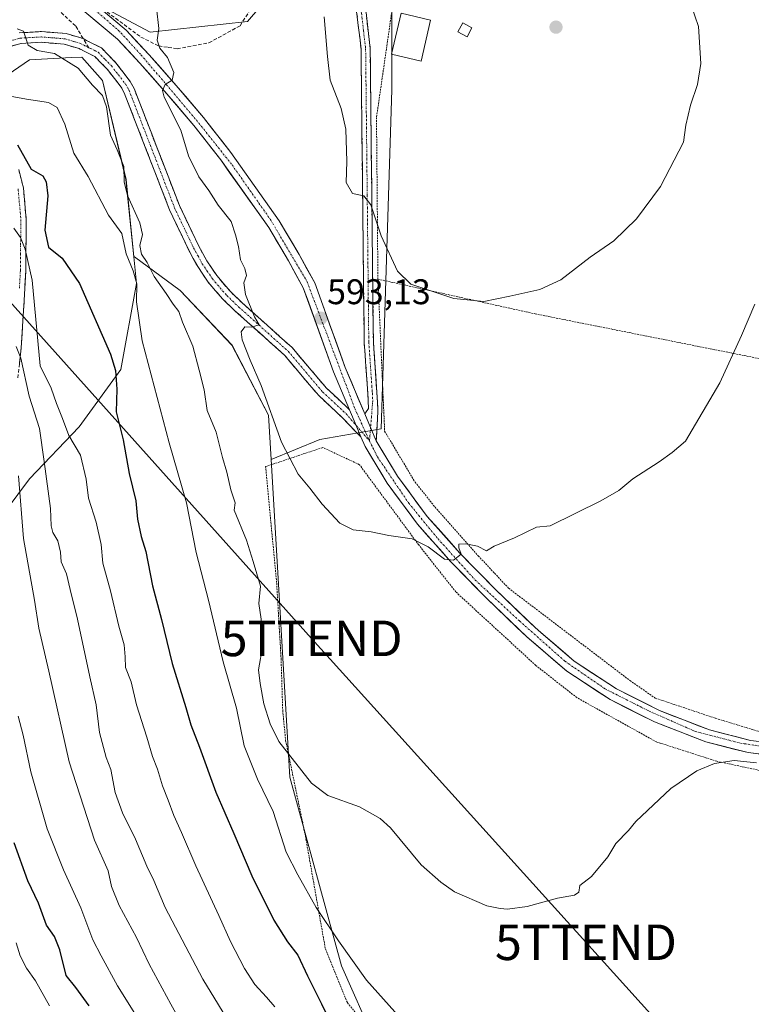
# Model space of a CAD drawing. Units: metres. Extents: x 616811 to 620238, y 4780330 to 4782703.
# Drawn here: x 618852 to 619058, y 4780724 to 4781001 of the extents above; entities that cross this region are included whole.
import ezdxf
from ezdxf.enums import TextEntityAlignment as Align

# ---------------------------------------------------------------- set-up
doc = ezdxf.new("R2010")
doc.units = ezdxf.units.M
doc.header["$MEASUREMENT"] = 0
for name, pattern in [('TRAZO_Y_PUNTO', [1, 0.5, -0.25, 0, -0.25]), ('TRAZOS', [0.75, 0.5, -0.25]), ('TRAZOSX2', [1.5, 1, -0.5])]:
    doc.linetypes.add(name, pattern=pattern)
doc.layers.get('0').update_dxf_attribs({"lineweight": 5})
for name, color, linetype, lineweight in [('Alambrada', 19, 'TRAZOS', 0), ('Arbolado forestal CxS', 92, 'Continuous', 0), ('Camino', 19, 'TRAZOSX2', 0), ('Camino Cxs', 19, 'Continuous', 0), ('Camino eje', 19, 'TRAZO_Y_PUNTO', 0), ('Carretera de calzada única', 19, 'Continuous', 13), ('Carretera de calzada única Cxs', 19, 'Continuous', 13), ('Carretera de calzada única eje', 19, 'TRAZO_Y_PUNTO', 0), ('Carátula', 7, 'Continuous', 5), ('Curva de nivel maestra', 36, 'Continuous', 30), ('Curva de nivel normal', 36, 'Continuous', 0), ('Edificación ligera', 1, 'Continuous', 0), ('Edificación ligera Cxs', 1, 'Continuous', 0), ('Muro lineal', 1, 'TRAZOSX2', 13), ('Pastizal CxS', 92, 'Continuous', 0), ('Prado CxS', 92, 'Continuous', 0), ('Punto de cota en terreno', 7, 'Continuous', 0), ('Rótulo de punto de cota en terreno', 19, 'Continuous', 0), ('Senda', 19, 'TRAZOSX2', 0), ('Tendido', 6, 'Continuous', 0), ('Torre de tendido puntual', 7, 'Continuous', 0)]:
    doc.layers.add(name, color=color, linetype=linetype, lineweight=lineweight)
doc.styles.add('Arial', font='txt', dxfattribs={"height": 0.2})

# ---------------------------------------------------------------- blocks, each defined once
blk = doc.blocks.new('*U153')
at = {"layer": 'Pastizal CxS', "color": 92, "linetype": 'Continuous', "lineweight": 0}
for points in [[(618873.6295, 4781005.6869, 589.552), (618888.8445, 4780997.5721, 590.0336), (618916.2317, 4781000.6157, 593.0771), (618928.4039, 4781014.8159, 594.5804)], [(618956.8057, 4781004.6723, 596.6327), (618956.8057, 4780981.3425, 596.2422), (618953.7629, 4780885.9957, 591.7069), (618936.5195, 4780882.9533, 590.9451), (618922.8371, 4780877.3189, 589.4457), (618922.1011, 4780889.8301, 590.0249), (618911.8251, 4780909.5249, 588.6536), (618897.2683, 4780924.9381, 586.6702), (618884.4237, 4780934.3573, 582.7404), (618884.1793, 4780934.3327, 582.4922), (618881.9991, 4780956.1335, 586.0973), (618875.4037, 4780983.9777, 586.1548), (618873.9815, 4780985.5779, 585.8248), (618869.5421, 4780990.5727, 585.3832), (618866.6649, 4780990.4287, 584.6227), (618854.8867, 4780989.8403, 582.3717), (618840.9639, 4780980.3139, 577.9627), (618833.7681, 4780969.1017, 573.6379), (618819.3451, 4780969.6067, 574.6493), (618777.6723, 4780970.1785, 578.0702), (618742.8495, 4780977.5997, 582.8924), (618706.3143, 4780986.7341, 581.0753), (618681.1961, 4781013.5637, 580.0724)]]:
    blk.add_polyline3d(points, dxfattribs=at)
blk = doc.blocks.new('5PATER')
at = {"layer": 'Carátula', "linetype": 'Continuous', "lineweight": 5}
h = blk.add_hatch(color=250, dxfattribs=at)
edge = h.paths.add_edge_path()
edge.add_ellipse((0, 0.01), major_axis=(-1.33, -1.34), ratio=0.999422, start_angle=0, end_angle=360)
blk = doc.blocks.new('5TTEND')
blk.add_text('5TTEND', height=10).set_placement((0, 0), align=Align.MIDDLE_CENTER)

msp = doc.modelspace()

# ---------------------------------------------------------------- linework, layer by layer
at = {"layer": 'Alambrada', "color": 19, "linetype": 'TRAZOS', "lineweight": 0}
for points in [[(618960.55, 4781014.75, 596.58), (618957.62, 4781009.13, 596.59), (618952.49, 4780973.59, 595.61), (618952.89, 4780928.09, 594.39)], [(618952.89, 4780928.09, 594.39), (618997.15, 4780918.32, 594.36), (619093, 4780899.19, 587.45)], [(618952.89, 4780928.09, 594.39), (618954.78, 4780885.3, 591.84), (618963.33, 4780870.97, 591.07), (618968.98, 4780863.9, 590.49), (618981.12, 4780850.23, 589.85), (618989.67, 4780841.1, 589.35), (618998.6, 4780834.32, 588.92), (619023.8, 4780815.13, 587.24), (619030.94, 4780810.18, 586.63), (619047.92, 4780804.5, 585.59), (619062.86, 4780799.94, 584.96), (619080.85, 4780802.65, 584.89), (619089.6, 4780833.58, 585.88), (619098.21, 4780839.84, 585.99), (619099.78, 4780852.91, 586.39), (619099.05, 4780872.8, 587.14), (619094.05, 4780879.89, 587.33), (619093, 4780899.19, 587.45)], [(619062.52, 4780789.36, 584.54), (619048.26, 4780792.41, 584.97), (619031.26, 4780797.86, 586.04), (619008.87, 4780810.32, 587.85), (618998.87, 4780818.16, 588.3), (618997.33, 4780819.38, 588.39), (618974.8, 4780840.08, 589.36), (618964.37, 4780853.29, 589.86), (618947.69, 4780875.88, 591.1), (618937.35, 4780880.72, 590.88), (618921.28, 4780875.34, 588.87), (618924.4, 4780842.56, 586.82), (618925.64, 4780821.26, 586.89), (618926.1, 4780806.76, 586.18), (618926.91, 4780798.3, 585.25), (618932.5, 4780771.29, 582.73), (618938.11, 4780739.58, 578.86), (618944.32, 4780724.46, 578.43), (618952.32, 4780714.65, 578.39), (618984.26, 4780679.98, 577.68), (619001.28, 4780678.35, 579), (619014.14, 4780677.13, 579.01), (619030.21, 4780675.8, 576.9), (619063.03, 4780671.63, 580.01)]]:
    msp.add_polyline3d(points, dxfattribs=at)
at = {"layer": 'Arbolado forestal CxS', "color": 92, "linetype": 'Continuous', "lineweight": 0}
for points in [[(618884.18, 4780934.33, 582.49), (618882, 4780956.13, 586.1), (618875.4, 4780983.98, 586.15), (618873.98, 4780985.58, 585.82), (618869.54, 4780990.57, 585.38), (618866.66, 4780990.43, 584.62), (618854.89, 4780989.84, 582.37), (618840.96, 4780980.31, 577.96), (618833.77, 4780969.1, 573.64)], [(618840.96, 4780980.31, 577.96), (618854.89, 4780989.84, 582.37), (618866.66, 4780990.43, 584.62), (618869.54, 4780990.57, 585.38), (618873.98, 4780985.58, 585.82), (618875.4, 4780983.98, 586.15), (618882, 4780956.13, 586.1), (618884.18, 4780934.33, 582.49), (618884.93, 4780926.82, 581.68), (618880.53, 4780902.64, 576.97), (618868.81, 4780886.52, 571.58), (618854.89, 4780871.87, 563.47), (618848.29, 4780863.08, 558.88)], [(618848.29, 4780863.08, 558.88), (618854.89, 4780871.87, 563.47), (618868.81, 4780886.52, 571.58), (618880.53, 4780902.64, 576.97), (618884.93, 4780926.82, 581.68), (618884.18, 4780934.33, 582.49), (618884.42, 4780934.36, 582.74), (618897.27, 4780924.94, 586.67), (618911.83, 4780909.52, 588.65), (618922.1, 4780889.83, 590.02), (618922.84, 4780877.32, 589.45), (618928.1, 4780787.93, 584.37), (618942.65, 4780734.84, 579.39), (618952.07, 4780713.44, 578.12)], [(618884.18, 4780934.33, 582.49), (618884.93, 4780926.82, 581.68), (618880.53, 4780902.64, 576.97), (618868.81, 4780886.52, 571.58), (618854.89, 4780871.87, 563.47), (618848.29, 4780863.08, 558.88)], [(618884.18, 4780934.33, 582.49), (618884.93, 4780926.82, 581.68), (618880.53, 4780902.64, 576.97), (618868.81, 4780886.52, 571.58), (618854.89, 4780871.87, 563.47), (618848.29, 4780863.08, 558.88)], [(618922.84, 4780877.32, 589.45), (618922.1, 4780889.83, 590.02), (618911.83, 4780909.52, 588.65), (618897.27, 4780924.94, 586.67), (618884.42, 4780934.36, 582.74), (618884.18, 4780934.33, 582.49)], [(618922.84, 4780877.32, 589.45), (618928.1, 4780787.93, 584.37), (618942.65, 4780734.84, 579.39), (618952.07, 4780713.44, 578.12), (618974.33, 4780682.83, 575.74), (618982.33, 4780681.7, 577.56)]]:
    msp.add_polyline3d(points, dxfattribs=at)
at = {"layer": 'Camino', "color": 19, "linetype": 'TRAZOSX2', "lineweight": 0}
for points in [[(618949.21, 4780890.17), (618950.27, 4780891.68), (618950.03, 4780895.94), (618949.75, 4780899.91), (618949.03, 4780910.29), (618948.14, 4780992.84), (618946.99, 4781002.79), (618944.16, 4781018.54), (618945.43, 4781018.77)], [(618945.43, 4781018.77), (618946.7, 4781019), (618949.54, 4781003.16), (618950.71, 4780993), (618951.61, 4780910.39), (618952.6, 4780896.1), (618952.89, 4780890.93), (618952.4, 4780882.61)], [(618851.9, 4780997.41), (618858.2, 4780997.76), (618865.15, 4780997.22), (618869.93, 4780995.79)], [(618869.93, 4780995.79), (618870.87, 4780995.29), (618875.06, 4780993.17), (618879.05, 4780989.09), (618883.2, 4780983.73), (618884.27, 4780981.78), (618897.03, 4780948.78), (618902.36, 4780937.6), (618904.75, 4780933.22), (618907.52, 4780929.08), (618911.47, 4780924.51), (618914.72, 4780921.39), (618928.73, 4780908.83), (618938.42, 4780897.39), (618944.91, 4780891.35)], [(618948.11, 4780883.74), (618946.57, 4780885.22), (618942.83, 4780889.16), (618936.23, 4780895.31), (618926.56, 4780906.73), (618912.67, 4780919.18), (618909.28, 4780922.43), (618905.11, 4780927.25), (618902.17, 4780931.66), (618899.67, 4780936.22), (618894.26, 4780947.59), (618881.52, 4780980.51), (618880.67, 4780982.08), (618876.77, 4780987.1), (618873.25, 4780990.71), (618868.78, 4780992.97), (618864.59, 4780994.24), (618858.17, 4780994.74), (618852.41, 4780994.42), (618835.57, 4780989.58)], [(618851.82, 4780958.93), (618853.14, 4780953.73), (618853.91, 4780944.88), (618853.79, 4780930.38), (618853.25, 4780920.49), (618852.5, 4780908.75), (618851.54, 4780899.89)]]:
    msp.add_lwpolyline(points, dxfattribs=at)
at = {"layer": 'Camino Cxs', "color": 19, "linetype": 'Continuous', "lineweight": 0}
for points in [[(618944.91, 4780891.35), (618946.79, 4780886.88), (618948.11, 4780883.74)], [(618949.21, 4780890.17), (618950.83, 4780886.33), (618952.4, 4780882.61)]]:
    msp.add_lwpolyline(points, dxfattribs=at)
for points in [[(618949.54, 4781003.16, 596.16), (618949.93, 4780999.77, 596.17), (618950.32, 4780996.39, 596.15), (618950.71, 4780993, 596.11), (618950.76, 4780988.14, 596.04), (618950.82, 4780983.28, 595.81), (618950.87, 4780978.42, 595.58), (618950.92, 4780973.56, 595.48), (618950.97, 4780968.7, 595.42), (618951.03, 4780963.84, 595.37), (618951.08, 4780958.98, 595.24), (618951.13, 4780954.12, 595.14), (618951.19, 4780949.27, 595.01), (618951.24, 4780944.41, 594.85), (618951.29, 4780939.55, 594.66), (618951.35, 4780934.69, 594.45), (618951.4, 4780929.83, 594.32), (618951.45, 4780924.97, 594.2), (618951.5, 4780920.11, 593.82), (618951.56, 4780915.25, 593.51), (618951.61, 4780910.39, 593.3), (618951.94, 4780905.63, 593.07), (618952.27, 4780900.86, 592.77), (618952.6, 4780896.1, 592.47), (618952.75, 4780893.52, 592.32), (618952.89, 4780890.93, 592.18), (618952.65, 4780886.77, 591.95), (618952.4, 4780882.61, 591.72), (618952.4, 4780882.61, 591.72), (618950.83, 4780886.33, 591.93), (618949.21, 4780890.17, 592.14), (618950.27, 4780891.68, 592.22), (618950.03, 4780895.94, 592.43), (618949.75, 4780899.91, 592.67), (618949.51, 4780903.37, 592.96), (618949.27, 4780906.83, 593.18), (618949.03, 4780910.29, 593.4), (618948.98, 4780915.15, 593.64), (618948.93, 4780920, 593.84), (618948.87, 4780924.86, 594.16), (618948.82, 4780929.71, 594.41), (618948.77, 4780934.57, 594.46), (618948.72, 4780939.43, 594.57), (618948.66, 4780944.28, 594.78), (618948.61, 4780949.14, 594.92), (618948.56, 4780953.99, 595.05), (618948.51, 4780958.85, 595.14), (618948.45, 4780963.7, 595.21), (618948.4, 4780968.56, 595.24), (618948.35, 4780973.42, 595.31), (618948.3, 4780978.27, 595.41), (618948.24, 4780983.13, 595.72), (618948.19, 4780987.98, 595.88), (618948.14, 4780992.84, 595.98), (618947.76, 4780996.16, 596.02), (618947.37, 4780999.47, 596.05), (618946.99, 4781002.79, 596.04)], [(618851.9, 4780997.41, 584.91), (618855.05, 4780997.59, 585.18), (618858.2, 4780997.76, 585.44), (618861.68, 4780997.49, 585.68), (618865.15, 4780997.22, 586.03), (618869.93, 4780995.79, 586.74), (618870.87, 4780995.29, 586.78), (618875.06, 4780993.17, 587.4), (618877.06, 4780991.13, 587.3), (618879.05, 4780989.09, 587.31), (618881.13, 4780986.41, 587.24), (618883.2, 4780983.73, 587.24), (618884.27, 4780981.78, 587.43), (618885.87, 4780977.66, 587.05), (618887.46, 4780973.53, 586.79), (618889.06, 4780969.41, 586.91), (618890.65, 4780965.28, 586.72), (618892.25, 4780961.16, 586.57), (618893.84, 4780957.03, 586.5), (618895.44, 4780952.91, 586.74), (618897.03, 4780948.78, 586.46), (618898.81, 4780945.05, 586.85), (618900.58, 4780941.33, 587.25), (618902.36, 4780937.6, 587.23), (618904.75, 4780933.22, 587.7), (618907.52, 4780929.08, 587.96), (618909.5, 4780926.8, 588.45), (618911.47, 4780924.51, 588.53), (618914.72, 4780921.39, 589.52), (618918.22, 4780918.25, 589.9), (618921.73, 4780915.11, 590.42), (618925.23, 4780911.97, 591.3), (618928.73, 4780908.83, 591.47), (618931.96, 4780905.02, 591.7), (618935.19, 4780901.2, 591.89), (618938.42, 4780897.39, 591.99), (618941.67, 4780894.37, 592.13), (618944.91, 4780891.35, 592.13), (618944.91, 4780891.35, 592.13), (618946.79, 4780886.88, 591.91), (618948.11, 4780883.74, 591.63), (618946.57, 4780885.22, 591.72), (618944.7, 4780887.19, 591.9), (618942.83, 4780889.16, 592.05), (618939.53, 4780892.24, 591.86), (618936.23, 4780895.31, 591.68), (618933.01, 4780899.12, 591.52), (618929.78, 4780902.92, 591.45), (618926.56, 4780906.73, 591.16), (618923.09, 4780909.84, 590.86), (618919.62, 4780912.96, 590.2), (618916.14, 4780916.07, 589.71), (618912.67, 4780919.18, 589.13), (618909.28, 4780922.43, 588.52), (618907.2, 4780924.84, 588.15), (618905.11, 4780927.25, 587.78), (618903.64, 4780929.46, 587.69), (618902.17, 4780931.66, 587.39), (618900.92, 4780933.94, 587.05), (618899.67, 4780936.22, 587.07), (618897.87, 4780940.01, 586.83), (618896.06, 4780943.8, 586.4), (618894.26, 4780947.59, 586.7), (618892.67, 4780951.71, 586.57), (618891.08, 4780955.82, 586.18), (618889.48, 4780959.94, 586.13), (618887.89, 4780964.05, 586.15), (618886.3, 4780968.17, 586.13), (618884.71, 4780972.28, 586.53), (618883.11, 4780976.4, 586.85), (618881.52, 4780980.51, 586.57), (618880.67, 4780982.08, 586.35), (618878.72, 4780984.59, 586.39), (618876.77, 4780987.1, 586.26), (618875.01, 4780988.91, 586.22), (618873.25, 4780990.71, 586.4), (618871.02, 4780991.84, 586.16), (618868.78, 4780992.97, 586.14), (618864.59, 4780994.24, 585.86), (618861.38, 4780994.49, 585.45), (618858.17, 4780994.74, 585.26), (618855.29, 4780994.58, 585.06), (618852.41, 4780994.42, 584.85), (618848.2, 4780993.21, 584.46)], [(618851.82, 4780958.93, 572.86), (618852.48, 4780956.33, 572.59), (618853.14, 4780953.73, 572.26), (618853.53, 4780949.31, 571.92), (618853.91, 4780944.88, 571.68), (618853.87, 4780940.05, 571.62), (618853.83, 4780935.21, 570.58), (618853.79, 4780930.38, 569.43), (618853.52, 4780925.44, 568.34), (618853.25, 4780920.49, 567.63), (618853, 4780916.58, 567.22), (618852.75, 4780912.66, 566.62), (618852.5, 4780908.75, 565.6), (618852.02, 4780904.32, 564.49)]]:
    msp.add_polyline3d(points, dxfattribs=at)
at = {"layer": 'Camino eje', "color": 19, "linetype": 'TRAZO_Y_PUNTO', "lineweight": 0}
for points in [[(618945.43, 4781018.77), (618946.85, 4781010.9), (618948.27, 4781002.98), (618948.84, 4780998), (618949.43, 4780992.92), (618949.88, 4780951.62), (618950.32, 4780910.34), (618951.18, 4780898.01), (618951.32, 4780896.02), (618951.44, 4780893.89), (618950.83, 4780886.33)], [(618871.53, 4780993.17), (618869.59, 4780994.25), (618867.25, 4780995.01), (618864.87, 4780995.73), (618858.19, 4780996.25), (618852.16, 4780995.92), (618835.16, 4780991.03)], [(618871.53, 4780993.17), (618872.07, 4780993), (618874.16, 4780991.94), (618876.15, 4780989.9), (618877.91, 4780988.1), (618879.86, 4780985.59), (618881.94, 4780982.91), (618882.47, 4780981.93), (618882.9, 4780981.15), (618889.28, 4780964.65), (618895.65, 4780948.19), (618898.35, 4780942.5), (618901.02, 4780936.91), (618902.21, 4780934.72), (618903.46, 4780932.44), (618904.85, 4780930.37), (618906.32, 4780928.17), (618910.38, 4780923.47), (618913.7, 4780920.29), (618927.65, 4780907.78), (618937.33, 4780896.35), (618940.63, 4780893.28), (618943.87, 4780890.26), (618946.79, 4780886.88)], [(618851.65, 4780953.48), (618852.41, 4780944.82), (618852.35, 4780937.57), (618852.28, 4780930.43), (618852.01, 4780925.48)], [(618946.79, 4780886.88), (618950.52, 4780882.55)], [(618950.83, 4780886.33), (618950.52, 4780882.55)]]:
    msp.add_lwpolyline(points, dxfattribs=at)
at = {"layer": 'Carretera de calzada única', "color": 19, "linetype": 'Continuous', "lineweight": 13}
for points in [[(618784.22, 4781104.69), (618787.14, 4781102.2), (618796.5, 4781094.23), (618810.02, 4781083.84), (618823.3, 4781072.39), (618829.65, 4781065.65), (618836.99, 4781056.75), (618841.62, 4781049.33), (618848.7, 4781033.59), (618851.89, 4781027.51), (618856.12, 4781021.31), (618868.16, 4781009.85), (618882, 4780998.14), (618888.5, 4780991.26), (618896.13, 4780982.58), (618903.83, 4780973.59), (618911.46, 4780963.75), (618925.1, 4780944.53), (618930.72, 4780935.01), (618935.11, 4780927.06), (618943.67, 4780903.27), (618949.21, 4780890.17)], [(618944.91, 4780891.35), (618940.41, 4780901.99), (618931.9, 4780925.61), (618927.68, 4780933.27), (618922.16, 4780942.62), (618908.65, 4780961.66), (618901.11, 4780971.37), (618893.48, 4780980.28), (618885.91, 4780988.9), (618879.58, 4780995.59), (618865.82, 4781007.24), (618855.8, 4781016.77)], [(619088.23, 4780794.84), (619069.93, 4780793.32), (619057.05, 4780794.84), (619045.12, 4780797.87), (619030.68, 4780803.48), (619018.23, 4780809.77), (619006.03, 4780817.78), (618994.77, 4780827.41), (618983.42, 4780838.3), (618973.41, 4780848.54), (618964.03, 4780859.13), (618955.48, 4780870.65), (618949.26, 4780881.02), (618948.11, 4780883.74)], [(618952.4, 4780882.61), (618958.4, 4780872.6), (618966.75, 4780861.34), (618975.98, 4780850.93), (618985.89, 4780840.8), (618997.12, 4780830.01), (618998.69, 4780828.67), (619008.14, 4780820.59), (619019.98, 4780812.81), (619032.11, 4780806.69), (619046.19, 4780801.21), (619057.69, 4780798.3), (619069.99, 4780796.85), (619088.62, 4780798.4), (619098.05, 4780799.9), (619107.79, 4780801.02), (619116.62, 4780801.85), (619124.35, 4780800.85), (619133.37, 4780797.35), (619143.56, 4780790.66), (619154.86, 4780781.3)]]:
    msp.add_lwpolyline(points, dxfattribs=at)
at = {"layer": 'Carretera de calzada única Cxs', "color": 19, "linetype": 'Continuous', "lineweight": 13}
for points in [[(618944.91, 4780891.35), (618946.79, 4780886.88), (618948.11, 4780883.74)], [(618949.21, 4780890.17), (618950.83, 4780886.33), (618952.4, 4780882.61)]]:
    msp.add_lwpolyline(points, dxfattribs=at)
for points in [[(618875.08, 4781004, 589.5), (618878.54, 4781001.07, 589.45), (618882, 4780998.14, 589.52), (618885.25, 4780994.7, 589.45), (618888.5, 4780991.26, 589.61), (618891.04, 4780988.37, 589.5), (618893.59, 4780985.47, 589.86), (618896.13, 4780982.58, 589.97), (618898.7, 4780979.58, 590.35), (618901.26, 4780976.59, 590.49), (618903.83, 4780973.59, 590.73), (618906.37, 4780970.31, 590.8), (618908.92, 4780967.03, 591.05), (618911.46, 4780963.75, 590.94), (618914.19, 4780959.91, 591.26), (618916.92, 4780956.06, 591.53), (618919.64, 4780952.22, 592.1), (618922.37, 4780948.37, 592.25), (618925.1, 4780944.53, 592.48), (618926.97, 4780941.36, 592.54), (618928.85, 4780938.18, 592.68), (618930.72, 4780935.01, 592.72), (618932.92, 4780931.04, 592.94), (618935.11, 4780927.06, 593.11), (618936.54, 4780923.1, 593.09), (618937.96, 4780919.13, 593.28), (618939.39, 4780915.17, 593.26), (618940.82, 4780911.2, 593.03), (618942.24, 4780907.24, 592.85), (618943.67, 4780903.27, 592.86), (618945.52, 4780898.9, 592.56), (618947.36, 4780894.54, 592.32), (618949.21, 4780890.17, 592.14), (618950.83, 4780886.33, 591.93), (618952.4, 4780882.61, 591.72), (618954.4, 4780879.27, 591.48), (618956.4, 4780875.94, 591.34), (618958.4, 4780872.6, 591.22), (618961.18, 4780868.85, 590.95), (618963.97, 4780865.09, 590.77), (618966.75, 4780861.34, 590.49), (618969.83, 4780857.87, 590.27), (618972.9, 4780854.4, 590.13), (618975.98, 4780850.93, 589.92), (618979.28, 4780847.55, 589.79), (618982.59, 4780844.18, 589.63), (618985.89, 4780840.8, 589.48), (618988.7, 4780838.1, 589.31), (618991.51, 4780835.41, 589.17), (618994.31, 4780832.71, 589.02), (618997.12, 4780830.01, 588.94), (618998.69, 4780828.67, 588.85), (619001.84, 4780825.98, 588.71), (619004.99, 4780823.28, 588.5), (619008.14, 4780820.59, 588.35), (619012.09, 4780818, 588.12), (619016.03, 4780815.4, 587.89), (619019.98, 4780812.81, 587.42), (619024.02, 4780810.77, 587.14), (619028.07, 4780808.73, 586.8), (619032.11, 4780806.69, 586.54), (619035.63, 4780805.32, 586.37), (619039.15, 4780803.95, 586.17), (619042.67, 4780802.58, 585.9), (619046.19, 4780801.21, 585.73), (619050.02, 4780800.24, 585.59), (619053.86, 4780799.27, 585.44), (619057.69, 4780798.3, 585.23), (619061.79, 4780797.82, 584.98)], [(619061.34, 4780794.33, 585.15), (619057.05, 4780794.84, 585.16), (619053.07, 4780795.85, 585.27), (619049.1, 4780796.86, 585.49), (619045.12, 4780797.87, 585.74), (619041.51, 4780799.27, 585.9), (619037.9, 4780800.68, 586.01), (619034.29, 4780802.08, 586.35), (619030.68, 4780803.48, 586.72), (619026.53, 4780805.58, 586.85), (619022.38, 4780807.67, 587.21), (619018.23, 4780809.77, 587.51), (619014.16, 4780812.44, 587.87), (619010.1, 4780815.11, 588.11), (619006.03, 4780817.78, 588.41), (619002.28, 4780820.99, 588.53), (618998.52, 4780824.2, 588.74), (618994.77, 4780827.41, 588.9), (618991.93, 4780830.13, 588.99), (618989.1, 4780832.86, 589.14), (618986.26, 4780835.58, 589.29), (618983.42, 4780838.3, 589.39), (618980.08, 4780841.71, 589.53), (618976.75, 4780845.13, 589.72), (618973.41, 4780848.54, 589.81), (618970.28, 4780852.07, 590), (618967.16, 4780855.6, 590.15), (618964.03, 4780859.13, 590.4), (618961.18, 4780862.97, 590.81), (618958.33, 4780866.81, 590.87), (618955.48, 4780870.65, 591.07), (618953.41, 4780874.11, 591.15), (618951.33, 4780877.56, 591.39), (618949.26, 4780881.02, 591.52), (618948.11, 4780883.74, 591.63), (618946.79, 4780886.88, 591.91), (618944.91, 4780891.35, 592.13), (618943.41, 4780894.9, 592.23), (618941.91, 4780898.44, 592.52), (618940.41, 4780901.99, 592.58), (618938.99, 4780905.93, 592.72), (618937.57, 4780909.86, 593.02), (618936.16, 4780913.8, 593.06), (618934.74, 4780917.74, 593.02), (618933.32, 4780921.67, 592.97), (618931.9, 4780925.61, 592.93), (618929.79, 4780929.44, 592.69), (618927.68, 4780933.27, 592.6), (618925.84, 4780936.39, 592.48), (618924, 4780939.5, 592.27), (618922.16, 4780942.62, 592.24), (618919.46, 4780946.43, 592.07), (618916.76, 4780950.24, 591.84), (618914.05, 4780954.04, 591.71), (618911.35, 4780957.85, 591.3), (618908.65, 4780961.66, 591.11), (618906.14, 4780964.9, 590.88), (618903.62, 4780968.13, 590.67), (618901.11, 4780971.37, 590.55), (618898.57, 4780974.34, 590.45), (618896.02, 4780977.31, 590.2), (618893.48, 4780980.28, 589.86), (618890.96, 4780983.15, 589.7), (618888.43, 4780986.03, 589.35), (618885.91, 4780988.9, 589.43), (618882.75, 4780992.25, 589.14), (618879.58, 4780995.59, 589.13), (618876.14, 4780998.5, 589.44), (618872.7, 4781001.42, 589.08)]]:
    msp.add_polyline3d(points, dxfattribs=at)
at = {"layer": 'Carretera de calzada única eje', "color": 19, "linetype": 'TRAZO_Y_PUNTO', "lineweight": 0}
for points in [[(618858.51, 4781016.98), (618864.88, 4781011.02), (618879.8, 4780998.2), (618886.22, 4780991.24), (618901.81, 4780972.86), (618911.84, 4780960.27), (618922.73, 4780944.73), (618932.97, 4780927.35), (618946.41, 4780891.66), (618950.52, 4780882.55)], [(618950.52, 4780882.55), (618952.76, 4780878.06), (618961.56, 4780865.03), (618969.8, 4780855), (618980.27, 4780843.41), (618992.72, 4780831.9), (619005.53, 4780820.54), (619016.89, 4780812.74), (619029.25, 4780806.5), (619042.17, 4780800.81), (619054.9, 4780797.51), (619069.6, 4780795.29), (619088.53, 4780796.85), (619092.1, 4780797.36)]]:
    msp.add_lwpolyline(points, dxfattribs=at)
at = {"layer": 'Curva de nivel maestra', "color": 36, "linetype": 'Continuous', "lineweight": 30}
for points in [[(618851.48, 4780965.87, 575), (618855.35, 4780959.03, 575), (618858.55, 4780957.14, 575), (618859.57, 4780955.52, 575), (618860.01, 4780951.57, 575), (618859.19, 4780941.87, 575), (618860.22, 4780937.12, 575), (618863.99, 4780933.99, 575), (618868.9, 4780926.87, 575), (618877.64, 4780906.98, 575), (618879.06, 4780902.38, 575), (618879.45, 4780897.14, 575), (618879.22, 4780890.77, 575), (618881.19, 4780882.84, 575), (618882.93, 4780873.44, 575), (618884.81, 4780865.7, 575), (618885.28, 4780860.55, 575), (618886.25, 4780855.7, 575), (618887.55, 4780851.42, 575), (618889.46, 4780841.76, 575), (618891.98, 4780832.29, 575), (618894.98, 4780819.96, 575), (618898.86, 4780807.53, 575), (618900.26, 4780802.65, 575), (618902.72, 4780796.39, 575), (618907.27, 4780783.69, 575), (618912.31, 4780772.08, 575), (618917.38, 4780760.14, 575), (618923.6, 4780747.71, 575), (618927.45, 4780741.56, 575), (618930.36, 4780737.8, 575), (618933.08, 4780731.99, 575), (618937.03, 4780724.17, 575), (618939.98, 4780717.98, 575)], [(618871.62, 4780723.62, 550), (618867.85, 4780728.72, 550), (618865.18, 4780732.11, 550), (618863.41, 4780739.36, 550), (618861.88, 4780743.07, 550), (618859.67, 4780746.3, 550), (618857.33, 4780752.49, 550), (618854.42, 4780758.78, 550), (618850.55, 4780769.44, 550)]]:
    msp.add_polyline3d(points, dxfattribs=at)
at = {"layer": 'Curva de nivel normal', "color": 36, "linetype": 'Continuous', "lineweight": 0}
for points in [[(618937.75, 4781001.87, 595), (618938.7, 4780990.79, 595), (618939.41, 4780984.07, 595), (618942.52, 4780976.16, 595), (618943.83, 4780970.27, 595), (618944.18, 4780961.22, 595), (618943.96, 4780955.33, 595), (618945.69, 4780952.18, 595), (618948.89, 4780951.54, 595), (618950.89, 4780949.01, 595), (618953.82, 4780940.27, 595), (618958.42, 4780930.36, 595), (618962.19, 4780926.68, 595), (618974.25, 4780922.62, 595), (618982.66, 4780921.78, 595), (618990.01, 4780923.27, 595), (618998.43, 4780925.16, 595), (619004.35, 4780927.87, 595), (619012.65, 4780934.26, 595), (619019.32, 4780938.9, 595), (619025.68, 4780945.1, 595), (619032.44, 4780954.16, 595), (619038.84, 4780966.64, 595), (619039.54, 4780971.4, 595), (619040.82, 4780977.07, 595), (619042.86, 4780982.84, 595), (619043.76, 4780988.82, 595), (619043.06, 4780999.24, 595), (619038.99, 4781011.3, 595)], [(619058.94, 4780921.04, 590), (619055.23, 4780912.25, 590), (619049.1, 4780898.87, 590), (619039.48, 4780882.47, 590), (619035.65, 4780879.34, 590), (619031.99, 4780876.68, 590), (619024.65, 4780871.93, 590), (619020.65, 4780868.62, 590), (619015.64, 4780865.71, 590), (619001.32, 4780858.69, 590), (618997.53, 4780858.3, 590), (618991.3, 4780855.31, 590), (618985.58, 4780852.96, 590), (618983.47, 4780851.64, 590), (618980.88, 4780852.96, 590), (618977.66, 4780853.62, 590), (618975.67, 4780853.48, 590), (618975.67, 4780852.44, 590), (618976.32, 4780850.68, 590), (618974.14, 4780849.03, 590), (618971.62, 4780849.28, 590), (618967.06, 4780852.8, 590), (618962.56, 4780854.97, 590), (618956, 4780855.92, 590), (618951, 4780856.94, 590), (618945.9, 4780857.58, 590), (618942.15, 4780859.42, 590), (618937.2, 4780864.74, 590), (618933.77, 4780869.31, 590), (618930.46, 4780873.22, 590), (618925.8, 4780882.22, 590), (618920.07, 4780898.17, 590), (618916.92, 4780905.33, 590), (618914.7, 4780910.97, 590), (618914.36, 4780913.23, 590), (618915.42, 4780914.64, 590), (618917.33, 4780914.55, 590), (618919.44, 4780915.19, 590), (618918.14, 4780917.49, 590), (618915.58, 4780923.73, 590), (618915.16, 4780927.02, 590), (618915.91, 4780929.08, 590), (618915.43, 4780931.08, 590), (618914.21, 4780933.49, 590), (618913.66, 4780937.29, 590), (618912.84, 4780940.57, 590), (618911.58, 4780944.29, 590), (618907.94, 4780948.93, 590), (618905.34, 4780953.05, 590), (618902.46, 4780956.86, 590), (618899.62, 4780962.81, 590), (618897.44, 4780970.03, 590), (618892.75, 4780979.35, 590), (618892.26, 4780981.19, 590), (618893.04, 4780982.88, 590), (618895.03, 4780984.13, 590), (618895.47, 4780986.29, 590), (618893.71, 4780990.5, 590), (618891.52, 4780993.06, 590), (618890.81, 4780995.39, 590), (618891.28, 4780998.64, 590), (618890.54, 4781004.48, 590)], [(618851.35, 4780998.52, 585), (618853.17, 4780997.92, 585), (618854.5, 4780993.93, 585), (618856.96, 4780992.44, 585), (618861.88, 4780991.63, 585), (618868.54, 4780987.44, 585), (618872.55, 4780982.68, 585), (618875.41, 4780979.8, 585), (618876.53, 4780976.56, 585), (618877.68, 4780968.59, 585), (618879.51, 4780964.5, 585), (618881.41, 4780959.8, 585), (618881.46, 4780955.5, 585), (618882.44, 4780951.63, 585), (618885.9, 4780943.98, 585), (618886.64, 4780940.66, 585), (618885.86, 4780937.53, 585), (618886.36, 4780935.11, 585), (618887.91, 4780932.75, 585), (618889.97, 4780928.83, 585), (618893.34, 4780924.05, 585), (618895.27, 4780921.01, 585), (618896.88, 4780918.95, 585), (618897.86, 4780915.94, 585), (618900.79, 4780909.2, 585), (618902.59, 4780902.5, 585), (618903.98, 4780896.94, 585), (618904.82, 4780891.15, 585), (618907.4, 4780884.99, 585), (618909.16, 4780877.9, 585), (618910.33, 4780873.74, 585), (618911.52, 4780868.83, 585), (618912.75, 4780865.17, 585), (618912.44, 4780863.09, 585), (618915.91, 4780854.68, 585), (618917.8, 4780848.67, 585), (618919.82, 4780841.7, 585), (618919.41, 4780836.82, 585), (618920.05, 4780832.36, 585), (618920.48, 4780825.09, 585), (618919.24, 4780818.1, 585), (618919.76, 4780814.31, 585), (618920.77, 4780808.61, 585), (618922.59, 4780802.98, 585), (618925.02, 4780797.96, 585), (618934.18, 4780786.29, 585), (618938.76, 4780782.78, 585), (618947.66, 4780779.63, 585), (618953.51, 4780776.26, 585), (618956.39, 4780773.64, 585), (618965.09, 4780763.25, 585), (618970.6, 4780758.41, 585), (618974.43, 4780755.65, 585), (618983.51, 4780751.7, 585), (618987.32, 4780750.96, 585), (618989.35, 4780750.8, 585), (618994.9, 4780751.49, 585), (619003.45, 4780753.85, 585), (619008.24, 4780754.7, 585), (619009.41, 4780755.54, 585), (619009.75, 4780757.48, 585), (619012.95, 4780759.98, 585), (619017.59, 4780765.47, 585), (619019.82, 4780769.23, 585), (619023.38, 4780772.88, 585), (619025.46, 4780775.45, 585), (619035.36, 4780784.71, 585), (619042.64, 4780789.75, 585), (619047.64, 4780791.77, 585), (619053.12, 4780792.58, 585), (619059.46, 4780791.98, 585)], [(618848.35, 4780979.81, 580), (618854.02, 4780978.76, 580), (618860.2, 4780977.84, 580), (618862.65, 4780976.43, 580), (618864.8, 4780971.67, 580), (618867.33, 4780963.53, 580), (618871.34, 4780956.94, 580), (618877.09, 4780946.08, 580), (618880.85, 4780940.92, 580), (618882.04, 4780935.24, 580), (618884.02, 4780930.41, 580), (618885.03, 4780926.81, 580), (618884.94, 4780921.69, 580), (618886.51, 4780910.73, 580), (618894.1, 4780881.98, 580), (618899.04, 4780865.12, 580), (618901.74, 4780851.2, 580), (618905.2, 4780837.76, 580), (618909.36, 4780820.43, 580), (618913.13, 4780807.34, 580), (618915.26, 4780796.71, 580), (618918.97, 4780787.37, 580), (618923.4, 4780778.24, 580), (618927.08, 4780766.85, 580), (618930.32, 4780760.44, 580), (618935.48, 4780751.26, 580), (618941.78, 4780741.89, 580), (618949.66, 4780730.78, 580), (618971.26, 4780706.71, 580)], [(618923.87, 4780723.31, 570), (618921.58, 4780726.01, 570), (618918.28, 4780729.63, 570), (618915.36, 4780734.12, 570), (618911.4, 4780741.69, 570), (618908.15, 4780749.01, 570), (618901.63, 4780763, 570), (618897.66, 4780772.4, 570), (618895.47, 4780777.17, 570), (618893.91, 4780781.5, 570), (618892.29, 4780785.46, 570), (618890.84, 4780790.17, 570), (618889.44, 4780793.73, 570), (618887.88, 4780799.2, 570), (618884.91, 4780808.28, 570), (618883.48, 4780814.76, 570), (618881.82, 4780818.83, 570), (618881.76, 4780821.8, 570), (618881.44, 4780825.18, 570), (618880, 4780830.42, 570), (618877.65, 4780840.36, 570), (618875.47, 4780848.17, 570), (618874.98, 4780853.43, 570), (618873.56, 4780859.72, 570), (618871.46, 4780866.5, 570), (618870.83, 4780871.76, 570), (618869.16, 4780878.59, 570), (618865.89, 4780884.13, 570), (618864.14, 4780888.92, 570), (618862.47, 4780893.08, 570), (618860.96, 4780897.41, 570), (618857.82, 4780903.71, 570), (618855.58, 4780927.78, 570), (618853.59, 4780936.54, 570), (618852.34, 4780939.8, 570), (618850.4, 4780942.46, 570)], [(618851.1, 4780909.13, 565), (618852.4, 4780905.86, 565), (618854.77, 4780895.16, 565), (618857.63, 4780886.02, 565), (618859, 4780876.75, 565), (618860.71, 4780863.54, 565), (618860.9, 4780858.66, 565), (618861.42, 4780856.82, 565), (618862.82, 4780854.49, 565), (618863.58, 4780851.3, 565), (618863.78, 4780848.54, 565), (618865.24, 4780845.14, 565), (618866.26, 4780840.78, 565), (618868.37, 4780832.42, 565), (618871.83, 4780816.16, 565), (618873.6, 4780808.33, 565), (618874.54, 4780800.53, 565), (618876.44, 4780793.48, 565), (618877.74, 4780790.1, 565), (618878.93, 4780783.65, 565), (618881.03, 4780777.88, 565), (618884.71, 4780770.47, 565), (618887.9, 4780762.9, 565), (618889.8, 4780758.86, 565), (618893.05, 4780751.22, 565), (618903.63, 4780731.05, 565), (618912.4, 4780716.67, 565)], [(618851.72, 4780872.76, 560), (618853.19, 4780855.09, 560), (618856.23, 4780837.71, 560), (618857.51, 4780829.91, 560), (618860.3, 4780817.75, 560), (618865.99, 4780792.23, 560), (618873.14, 4780770.16, 560), (618876.95, 4780761.55, 560), (618877.95, 4780757.14, 560), (618880.08, 4780751.86, 560), (618884.99, 4780742.78, 560), (618888.55, 4780735.32, 560), (618894.58, 4780724.02, 560), (618898.69, 4780716.8, 560)], [(618851.65, 4780805.12, 555), (618853.08, 4780799.78, 555), (618855.23, 4780789.43, 555), (618859.81, 4780773.44, 555), (618864.38, 4780761.81, 555), (618869.27, 4780751.19, 555), (618872.7, 4780742.14, 555), (618874.99, 4780737.62, 555), (618879.64, 4780729.18, 555), (618889.32, 4780713.62, 555)], [(618851.1, 4780741.29, 545), (618852.23, 4780737.66, 545), (618854.04, 4780734.14, 545), (618856.54, 4780730.63, 545), (618860.49, 4780723.58, 545)]]:
    msp.add_polyline3d(points, dxfattribs=at)
at = {"layer": 'Edificación ligera', "color": 1, "linetype": 'Continuous', "lineweight": 0}
for points in [[(618967.71, 4781000.97, 597.06), (618965.03, 4780989.44, 596.76), (618956.73, 4780991.39, 596.58), (618959.42, 4781002.9, 596.67), (618967.71, 4781000.97, 597.06)], [(618979.34, 4780998.8, 597.44), (618977.99, 4780996.3, 597.42), (618975.42, 4780997.68, 597.32), (618976.77, 4781000.18, 597.32), (618979.34, 4780998.8, 597.44)]]:
    msp.add_polyline3d(points, dxfattribs=at)
at = {"layer": 'Edificación ligera Cxs', "color": 1, "linetype": 'Continuous', "lineweight": 0}
for points in [[(618967.71, 4781000.97, 597.06), (618965.03, 4780989.44, 596.76), (618956.73, 4780991.39, 596.58), (618959.42, 4781002.9, 596.67), (618967.71, 4781000.97, 597.06)], [(618979.34, 4780998.8, 597.44), (618977.99, 4780996.3, 597.42), (618975.42, 4780997.68, 597.32), (618976.77, 4781000.18, 597.32), (618979.34, 4780998.8, 597.44)]]:
    msp.add_polyline3d(points, close=True, dxfattribs=at)
at = {"layer": 'Muro lineal', "color": 1, "linetype": 'TRAZOSX2', "lineweight": 13}
msp.add_polyline3d([(618853.57, 4781055.23, 594.8), (618855.32, 4781047.82, 593.72), (618859.33, 4781033.8, 591.55), (618863.17, 4781019.55, 590.38), (618866.87, 4781012.27, 589.78), (618875.46, 4781004.19, 589.45), (618886.17, 4780996.22, 589.49), (618891.21, 4780993.74, 589.93), (618893.89, 4780993.31, 590.29), (618896.39, 4780992.92, 590.63), (618905.35, 4780994.59, 592.06), (618914.1, 4780999.41, 593.13), (618931.6, 4781026.99, 594.3)], dxfattribs=at)
at = {"layer": 'Pastizal CxS', "color": 92, "linetype": 'Continuous', "lineweight": 0}
for points in [[(618873.63, 4781005.69, 589.55), (618888.84, 4780997.57, 590.03), (618916.23, 4781000.62, 593.08), (618928.4, 4781014.82, 594.58)], [(618956.81, 4781004.67, 596.63), (618956.81, 4780981.34, 596.24), (618953.76, 4780886, 591.71), (618936.52, 4780882.95, 590.95), (618922.84, 4780877.32, 589.45)], [(618884.18, 4780934.33, 582.49), (618882, 4780956.13, 586.1), (618875.4, 4780983.98, 586.15), (618873.98, 4780985.58, 585.82), (618869.54, 4780990.57, 585.38), (618866.66, 4780990.43, 584.62), (618854.89, 4780989.84, 582.37), (618840.96, 4780980.31, 577.96), (618833.77, 4780969.1, 573.64)], [(618922.84, 4780877.32, 589.45), (618922.1, 4780889.83, 590.02), (618911.83, 4780909.52, 588.65), (618897.27, 4780924.94, 586.67), (618884.42, 4780934.36, 582.74), (618884.18, 4780934.33, 582.49)]]:
    msp.add_polyline3d(points, dxfattribs=at)
at = {"layer": 'Prado CxS', "color": 92, "linetype": 'Continuous', "lineweight": 0}
for points in [[(618928.4, 4781014.82, 594.58), (618916.23, 4781000.62, 593.08), (618888.84, 4780997.57, 590.03), (618873.63, 4781005.69, 589.55)], [(618873.63, 4781005.69, 589.55), (618888.84, 4780997.57, 590.03), (618916.23, 4781000.62, 593.08), (618928.4, 4781014.82, 594.58)], [(618952.07, 4780713.44, 578.12), (618942.65, 4780734.84, 579.39), (618928.1, 4780787.93, 584.37), (618922.84, 4780877.32, 589.45), (618936.52, 4780882.95, 590.95), (618953.76, 4780886, 591.71), (618956.81, 4780981.34, 596.24), (618956.81, 4781004.67, 596.63)], [(618956.81, 4781004.67, 596.63), (618956.81, 4780981.34, 596.24), (618953.76, 4780886, 591.71), (618936.52, 4780882.95, 590.95), (618922.84, 4780877.32, 589.45)], [(618922.84, 4780877.32, 589.45), (618928.1, 4780787.93, 584.37), (618942.65, 4780734.84, 579.39), (618952.07, 4780713.44, 578.12), (618974.33, 4780682.83, 575.74), (618982.33, 4780681.7, 577.56)]]:
    msp.add_polyline3d(points, dxfattribs=at)
at = {"layer": 'Senda', "color": 19, "linetype": 'TRAZOSX2', "lineweight": 0}
for points in [[(618869.93, 4780995.79), (618867.81, 4780999.41), (618860.28, 4781006.2), (618853.36, 4781010.76), (618846.87, 4781011.43), (618835.66, 4781010.52)], [(618871.53, 4780993.17), (618869.93, 4780995.79)]]:
    msp.add_lwpolyline(points, dxfattribs=at)
at = {"layer": 'Tendido', "color": 6, "linetype": 'Continuous', "lineweight": 0}
msp.add_polyline3d([(618126.18, 4782078.96, 633.1), (618140, 4781989.07, 637.77), (618152.78, 4781908.42, 650.21), (618159.2, 4781780.42, 655.55), (618174.73, 4781692.67, 660.63), (618281.95, 4781537.92, 662.31), (618364.69, 4781432.26, 651.95), (618476.28, 4781336.52, 637.13), (618730, 4781047.38, 598.63), (618744.93, 4781038.43, 600.2), (618934.24, 4780826.99, 587.85), (619011.42, 4780741.47, 584.1), (619110.09, 4780632.12, 585.42), (619156.99, 4780579.52, 590.45), (619208.51, 4780522.22, 593.19), (619266.3, 4780467.16, 589.78), (619332.52, 4780404.59, 581.75), (619358.08, 4780373.62, 575.31)], dxfattribs=at)

# ---------------------------------------------------------------- block references
at = {"layer": 'Pastizal CxS', "color": 92, "linetype": 'Continuous', "lineweight": 0}
msp.add_blockref('*U153', (0, 0), dxfattribs=at)
at = {"layer": 'Punto de cota en terreno', "linetype": 'Continuous', "lineweight": 0}
for p in [(619003, 4780999, 598.06), (618936.84, 4780917.1, 593.13)]:
    msp.add_blockref('5PATER', p, dxfattribs=at)
at = {"layer": 'Torre de tendido puntual', "linetype": 'Continuous', "lineweight": 0}
for p in [(618934.24, 4780826.99, 587.85), (619011.42, 4780741.47, 584.1)]:
    msp.add_blockref('5TTEND', p, dxfattribs=at)

# ---------------------------------------------------------------- texts
at = {"layer": 'Rótulo de punto de cota en terreno', "color": 19, "linetype": 'Continuous', "lineweight": 0, "style": 'Arial'}
msp.add_text('593,13', height=7, dxfattribs=at).set_placement((618938.6, 4780918.86), align=Align.BOTTOM_LEFT)

doc.saveas('drawing.dxf')
